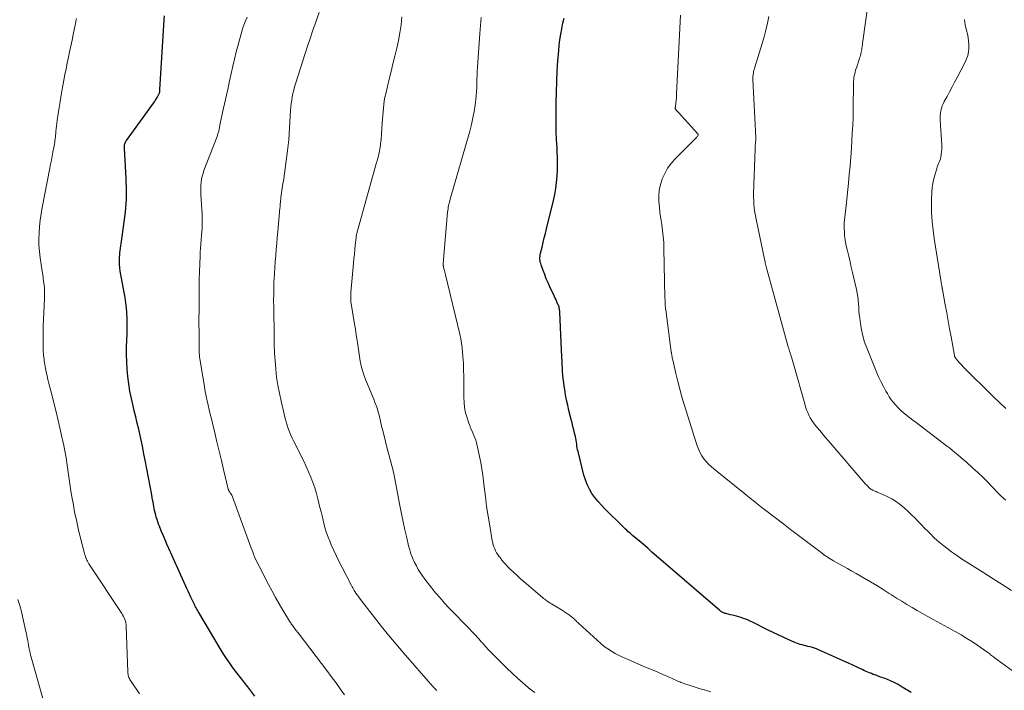
# Model space of a CAD drawing. Units: feet. Extents: x 1935000 to 1940039, y 549992 to 555000.
# Drawn here: x 1935955 to 1936154, y 553863 to 553998 of the extents above; entities that cross this region are included whole.
import ezdxf

# ---------------------------------------------------------------- set-up
doc = ezdxf.new("R2010")
doc.units = ezdxf.units.FT
doc.header["$LTSCALE"] = 100
doc.header["$MEASUREMENT"] = 0
doc.layers.add('CONTOUR INDEX', color=32, linetype='Continuous', lineweight=25)
doc.layers.add('CONTOUR INTERMEDIATE', color=40, linetype='Continuous', lineweight=15)

msp = doc.modelspace()

# ---------------------------------------------------------------- linework, layer by layer
at = {"layer": 'CONTOUR INDEX', "flags": 128}
for points, elevation in [([(1936002.27, 553861.45), (1936000.79, 553863.35), (1936000.06, 553864.29), (1935999.33, 553865.23), (1935998.61, 553866.17), (1935997.88, 553867.11), (1935997.17, 553868.07), (1935996.48, 553869.04), (1935995.83, 553870.03), (1935995.21, 553871.04), (1935990.89, 553878.33), (1935990.75, 553878.56), (1935990.62, 553878.79), (1935990.5, 553879.03), (1935990.38, 553879.27), (1935990.26, 553879.51), (1935990.14, 553879.75), (1935990.02, 553879.99), (1935989.9, 553880.23), (1935989.58, 553880.91), (1935989.3, 553881.48), (1935989.03, 553882.06), (1935988.76, 553882.65), (1935988.5, 553883.23), (1935984.88, 553891.3), (1935984.48, 553892.19), (1935984.09, 553893.08), (1935983.71, 553893.98), (1935983.33, 553894.88), (1935982.95, 553895.8), (1935982.77, 553896.24), (1935982.61, 553896.69), (1935982.46, 553897.14), (1935982.32, 553897.6), (1935982.19, 553898.06), (1935982.08, 553898.52), (1935981.98, 553898.99), (1935981.89, 553899.46), (1935981.84, 553899.73), (1935981.73, 553900.33), (1935981.61, 553900.94), (1935981.5, 553901.54), (1935981.39, 553902.15), (1935980.08, 553909.13), (1935979.83, 553910.39), (1935979.58, 553911.65), (1935979.32, 553912.91), (1935979.04, 553914.16), (1935978.76, 553915.41), (1935978.47, 553916.67), (1935978.17, 553917.92), (1935977.87, 553919.16), (1935977.62, 553920.18), (1935977.29, 553921.64), (1935977, 553923.1), (1935976.76, 553924.57), (1935976.56, 553926.05), (1935976.42, 553927.53), (1935976.33, 553929.02), (1935976.3, 553930.51), (1935976.32, 553932), (1935976.43, 553934.79), (1935976.45, 553935.83), (1935976.46, 553936.87), (1935976.43, 553937.91), (1935976.39, 553938.94), (1935976.3, 553939.98), (1935976.19, 553941.01), (1935976.03, 553942.04), (1935975.85, 553943.06), (1935975.26, 553945.96), (1935975.13, 553946.66), (1935975.03, 553947.37), (1935974.95, 553948.08), (1935974.9, 553948.79), (1935974.88, 553949.3), (1935974.87, 553949.75), (1935974.88, 553950.21), (1935974.92, 553950.67), (1935974.97, 553951.12), (1935975.04, 553951.57), (1935975.11, 553952.03), (1935975.17, 553952.48), (1935975.23, 553952.94), (1935976.07, 553959.34), (1935976.16, 553960.19), (1935976.23, 553961.04), (1935976.27, 553961.89), (1935976.29, 553962.74), (1935976.28, 553963.59), (1935976.27, 553964.44), (1935976.24, 553965.29), (1935976.2, 553966.14), (1935975.88, 553972.27), (1935975.88, 553972.39), (1935975.88, 553972.52), (1935975.88, 553972.64), (1935975.89, 553972.76), (1935975.9, 553972.88), (1935975.92, 553973), (1935975.95, 553973.12), (1935975.98, 553973.23), (1935976, 553973.29), (1935976.06, 553973.43), (1935976.12, 553973.57), (1935976.2, 553973.7), (1935976.28, 553973.83), (1935981.93, 553981.63), (1935982.12, 553981.91), (1935982.31, 553982.19), (1935982.48, 553982.49), (1935982.64, 553982.79), (1935982.86, 553983.2), (1935982.9, 553983.29), (1935982.94, 553983.39), (1935982.97, 553983.5), (1935983, 553983.6), (1935983.02, 553983.71), (1935983.03, 553983.81), (1935983.05, 553983.92), (1935983.05, 553984.03), (1935983.91, 553998.18), (1935983.96, 553999.02)], 960), ([(1936134.9, 553862.16), (1936133.11, 553863.28), (1936132.71, 553863.53), (1936132.3, 553863.77), (1936131.88, 553864), (1936131.45, 553864.22), (1936131.19, 553864.35), (1936130.89, 553864.49), (1936130.59, 553864.62), (1936130.29, 553864.75), (1936129.98, 553864.86), (1936129.67, 553864.97), (1936129.36, 553865.08), (1936129.05, 553865.19), (1936128.74, 553865.3), (1936127.94, 553865.58), (1936127.58, 553865.71), (1936127.23, 553865.84), (1936126.87, 553865.98), (1936126.52, 553866.12), (1936126.17, 553866.27), (1936125.83, 553866.43), (1936125.48, 553866.58), (1936125.14, 553866.74), (1936124.03, 553867.27), (1936123.13, 553867.7), (1936122.24, 553868.11), (1936121.33, 553868.52), (1936120.43, 553868.93), (1936116.21, 553870.8), (1936115.8, 553870.97), (1936115.38, 553871.13), (1936114.95, 553871.26), (1936114.52, 553871.38), (1936114.42, 553871.41), (1936114.03, 553871.5), (1936113.65, 553871.6), (1936113.27, 553871.69), (1936112.88, 553871.79), (1936112.5, 553871.89), (1936112.13, 553872.01), (1936111.76, 553872.15), (1936111.39, 553872.3), (1936110.06, 553872.88), (1936109.03, 553873.33), (1936108.01, 553873.8), (1936107, 553874.29), (1936105.99, 553874.79), (1936102.84, 553876.39), (1936102.4, 553876.6), (1936101.95, 553876.81), (1936101.49, 553876.99), (1936101.03, 553877.17), (1936100.56, 553877.33), (1936100.09, 553877.47), (1936099.61, 553877.6), (1936099.13, 553877.72), (1936098.38, 553877.89), (1936098.14, 553877.94), (1936097.91, 553878), (1936097.67, 553878.06), (1936097.44, 553878.13), (1936097.27, 553878.18), (1936097.12, 553878.22), (1936096.98, 553878.28), (1936096.84, 553878.34), (1936096.71, 553878.41), (1936096.58, 553878.49), (1936096.45, 553878.57), (1936096.33, 553878.66), (1936096.21, 553878.76), (1936083.39, 553889.83), (1936082.52, 553890.58), (1936081.66, 553891.33), (1936080.78, 553892.07), (1936079.91, 553892.82), (1936078.67, 553893.87), (1936078.42, 553894.09), (1936078.17, 553894.31), (1936077.92, 553894.53), (1936077.67, 553894.75), (1936077.42, 553894.97), (1936077.18, 553895.19), (1936076.94, 553895.42), (1936076.7, 553895.65), (1936073, 553899.29), (1936072.3, 553900.03), (1936071.62, 553900.8), (1936070.99, 553901.61), (1936070.39, 553902.44), (1936069.87, 553903.32), (1936069.41, 553904.23), (1936069.05, 553905.17), (1936068.75, 553906.15), (1936067.57, 553910.89), (1936067.49, 553911.26), (1936067.41, 553911.64), (1936067.35, 553912.02), (1936067.3, 553912.4), (1936067.25, 553912.79), (1936067.19, 553913.17), (1936067.11, 553913.55), (1936067.04, 553913.92), (1936066.88, 553914.59), (1936066.72, 553915.29), (1936066.55, 553916), (1936066.38, 553916.71), (1936066.2, 553917.41), (1936065.73, 553919.22), (1936065.48, 553920.27), (1936065.25, 553921.32), (1936065.05, 553922.38), (1936064.87, 553923.45), (1936064.77, 553924.13), (1936064.67, 553924.86), (1936064.59, 553925.59), (1936064.52, 553926.32), (1936064.46, 553927.05), (1936064.42, 553927.78), (1936064.38, 553928.51), (1936064.34, 553929.25), (1936064.3, 553929.98), (1936063.88, 553939.06), (1936063.86, 553939.27), (1936063.84, 553939.47), (1936063.81, 553939.68), (1936063.77, 553939.88), (1936063.73, 553940.09), (1936063.67, 553940.28), (1936063.6, 553940.48), (1936063.52, 553940.67), (1936063.37, 553941), (1936063.21, 553941.35), (1936063.05, 553941.7), (1936062.89, 553942.05), (1936062.73, 553942.4), (1936061.88, 553944.21), (1936061.52, 553945.03), (1936061.16, 553945.85), (1936060.83, 553946.68), (1936060.52, 553947.51), (1936060.11, 553948.63), (1936060.02, 553948.91), (1936059.95, 553949.2), (1936059.9, 553949.5), (1936059.87, 553949.8), (1936059.87, 553950.1), (1936059.89, 553950.4), (1936059.93, 553950.69), (1936059.99, 553950.99), (1936060.3, 553952.25), (1936060.53, 553953.17), (1936060.75, 553954.1), (1936060.98, 553955.02), (1936061.21, 553955.94), (1936062.61, 553961.65), (1936062.88, 553962.87), (1936063.1, 553964.1), (1936063.25, 553965.34), (1936063.36, 553966.59), (1936063.41, 553967.84), (1936063.43, 553969.09), (1936063.41, 553970.34), (1936063.36, 553971.59), (1936063.32, 553972.35), (1936063.24, 553973.99), (1936063.18, 553975.62), (1936063.16, 553977.25), (1936063.15, 553978.89), (1936063.17, 553981.49), (1936063.21, 553983.61), (1936063.27, 553985.73), (1936063.38, 553987.85), (1936063.52, 553989.96), (1936063.67, 553991.96), (1936063.78, 553993.07), (1936063.9, 553994.19), (1936064.07, 553995.29), (1936064.27, 553996.4), (1936064.28, 553996.46), (1936064.51, 553997.53), (1936064.77, 553998.58)], 980)]:
    msp.add_lwpolyline(points, dxfattribs=dict(at, elevation=elevation))
at = {"layer": 'CONTOUR INTERMEDIATE', "flags": 128}
for points, elevation in [([(1936154.04, 553901.08), (1936153.73, 553901.32), (1936153.44, 553901.58), (1936153.16, 553901.84), (1936152.88, 553902.11), (1936152.61, 553902.38), (1936151.28, 553903.79), (1936150.33, 553904.76), (1936149.37, 553905.72), (1936148.39, 553906.65), (1936147.38, 553907.56), (1936146, 553908.79), (1936145.44, 553909.27), (1936144.89, 553909.76), (1936144.33, 553910.23), (1936143.77, 553910.7), (1936143.2, 553911.17), (1936142.63, 553911.63), (1936142.05, 553912.09), (1936141.47, 553912.54), (1936136.54, 553916.31), (1936135.91, 553916.79), (1936135.28, 553917.26), (1936134.66, 553917.74), (1936134.03, 553918.21), (1936133.94, 553918.28), (1936133.37, 553918.73), (1936132.82, 553919.21), (1936132.31, 553919.72), (1936131.81, 553920.25), (1936131.34, 553920.81), (1936130.9, 553921.39), (1936130.5, 553921.99), (1936130.12, 553922.61), (1936129.82, 553923.13), (1936129.32, 553924.03), (1936128.85, 553924.95), (1936128.41, 553925.88), (1936128, 553926.82), (1936125.93, 553931.85), (1936125.49, 553933.05), (1936125.12, 553934.28), (1936124.85, 553935.52), (1936124.64, 553936.79), (1936124.51, 553937.9), (1936124.43, 553938.63), (1936124.36, 553939.35), (1936124.31, 553940.07), (1936124.27, 553940.8), (1936124.21, 553941.52), (1936124.13, 553942.24), (1936124.01, 553942.96), (1936123.87, 553943.67), (1936123.07, 553947.1), (1936122.81, 553948.2), (1936122.55, 553949.3), (1936122.28, 553950.4), (1936122.02, 553951.5), (1936121.89, 553952), (1936121.71, 553952.85), (1936121.57, 553953.7), (1936121.47, 553954.56), (1936121.41, 553955.43), (1936121.39, 553955.99), (1936121.38, 553956.57), (1936121.39, 553957.16), (1936121.43, 553957.75), (1936121.49, 553958.33), (1936121.56, 553958.91), (1936121.63, 553959.5), (1936121.7, 553960.08), (1936121.76, 553960.67), (1936122.23, 553965.16), (1936122.41, 553966.92), (1936122.57, 553968.69), (1936122.7, 553970.46), (1936122.82, 553972.23), (1936123.01, 553975.26), (1936123.09, 553976.86), (1936123.16, 553978.46), (1936123.2, 553980.07), (1936123.22, 553981.67), (1936123.24, 553984.06), (1936123.25, 553984.47), (1936123.26, 553984.88), (1936123.27, 553985.3), (1936123.28, 553985.71), (1936123.29, 553985.77), (1936123.31, 553986.15), (1936123.35, 553986.53), (1936123.42, 553986.9), (1936123.5, 553987.28), (1936123.59, 553987.64), (1936123.69, 553988.01), (1936123.8, 553988.38), (1936123.92, 553988.74), (1936124.42, 553990.18), (1936124.5, 553990.43), (1936124.57, 553990.67), (1936124.64, 553990.93), (1936124.71, 553991.18), (1936124.77, 553991.43), (1936124.82, 553991.69), (1936124.86, 553991.94), (1936124.91, 553992.2), (1936124.94, 553992.42), (1936124.99, 553992.79), (1936125.05, 553993.16), (1936125.1, 553993.54), (1936125.15, 553993.91), (1936126.14, 554001.1)], 992), ([(1935978.89, 553861.87), (1935977.11, 553864.59), (1935976.99, 553864.79), (1935976.88, 553864.99), (1935976.79, 553865.2), (1935976.71, 553865.42), (1935976.65, 553865.64), (1935976.6, 553865.86), (1935976.57, 553866.09), (1935976.55, 553866.32), (1935976.24, 553875.52), (1935976.21, 553875.88), (1935976.16, 553876.23), (1935976.07, 553876.57), (1935975.97, 553876.91), (1935975.83, 553877.24), (1935975.68, 553877.56), (1935975.51, 553877.87), (1935975.32, 553878.17), (1935968.71, 553888.22), (1935968.57, 553888.46), (1935968.43, 553888.7), (1935968.3, 553888.95), (1935968.18, 553889.21), (1935968.14, 553889.3), (1935968.02, 553889.61), (1935967.91, 553889.92), (1935967.81, 553890.23), (1935967.72, 553890.55), (1935966.95, 553893.62), (1935966.54, 553895.32), (1935966.16, 553897.03), (1935965.81, 553898.74), (1935965.49, 553900.46), (1935965.39, 553901.07), (1935965.14, 553902.49), (1935964.91, 553903.91), (1935964.7, 553905.33), (1935964.5, 553906.76), (1935964.29, 553908.18), (1935964.07, 553909.6), (1935963.82, 553911.02), (1935963.54, 553912.43), (1935963.5, 553912.65), (1935963.18, 553914.17), (1935962.85, 553915.68), (1935962.5, 553917.19), (1935962.13, 553918.69), (1935960.99, 553923.17), (1935960.8, 553923.93), (1935960.61, 553924.68), (1935960.42, 553925.44), (1935960.24, 553926.2), (1935960.06, 553926.96), (1935959.9, 553927.72), (1935959.77, 553928.49), (1935959.66, 553929.26), (1935959.62, 553929.52), (1935959.53, 553930.42), (1935959.46, 553931.33), (1935959.43, 553932.24), (1935959.42, 553933.14), (1935959.45, 553934.8), (1935959.48, 553936.21), (1935959.52, 553937.61), (1935959.58, 553939.02), (1935959.65, 553940.42), (1935959.73, 553941.84), (1935959.74, 553942.53), (1935959.74, 553943.23), (1935959.7, 553943.92), (1935959.63, 553944.61), (1935959.54, 553945.3), (1935959.45, 553945.99), (1935959.35, 553946.68), (1935959.25, 553947.37), (1935958.84, 553950.08), (1935958.69, 553951.34), (1935958.6, 553952.61), (1935958.58, 553953.89), (1935958.62, 553955.16), (1935958.72, 553956.44), (1935958.86, 553957.71), (1935959.04, 553958.97), (1935959.26, 553960.23), (1935960.8, 553968.22), (1935960.96, 553969.03), (1935961.11, 553969.84), (1935961.27, 553970.65), (1935961.43, 553971.46), (1935961.61, 553972.37), (1935961.68, 553972.73), (1935961.74, 553973.08), (1935961.79, 553973.44), (1935961.84, 553973.8), (1935961.88, 553974.15), (1935961.92, 553974.51), (1935961.95, 553974.87), (1935961.98, 553975.23), (1935962.01, 553975.63), (1935962.07, 553976.19), (1935962.13, 553976.75), (1935962.2, 553977.3), (1935962.28, 553977.86), (1935962.49, 553979.23), (1935962.69, 553980.48), (1935962.89, 553981.72), (1935963.1, 553982.96), (1935963.32, 553984.2), (1935963.64, 553986.02), (1935963.86, 553987.17), (1935964.08, 553988.33), (1935964.31, 553989.48), (1935964.55, 553990.63), (1935964.8, 553991.77), (1935965.04, 553992.92), (1935965.29, 553994.07), (1935965.52, 553995.22), (1935965.98, 553997.46), (1935966.03, 553997.71), (1935966.08, 553997.96), (1935966.13, 553998.22), (1935966.18, 553998.47)], 956), ([(1936020.35, 553861.69), (1936019.48, 553862.94), (1936018.6, 553864.18), (1936017.7, 553865.41), (1936016.78, 553866.62), (1936011.19, 553873.94), (1936010.9, 553874.32), (1936010.61, 553874.7), (1936010.33, 553875.08), (1936010.04, 553875.46), (1936009.73, 553875.89), (1936009.61, 553876.06), (1936009.49, 553876.23), (1936009.37, 553876.41), (1936009.26, 553876.59), (1936007.93, 553878.79), (1936007.17, 553880.08), (1936006.43, 553881.38), (1936005.71, 553882.69), (1936005.01, 553884.01), (1936003.08, 553887.75), (1936002.84, 553888.22), (1936002.62, 553888.69), (1936002.4, 553889.16), (1936002.2, 553889.64), (1936002, 553890.12), (1936001.81, 553890.61), (1936001.62, 553891.09), (1936001.44, 553891.58), (1935997.73, 553901.73), (1935997.65, 553901.92), (1935997.57, 553902.1), (1935997.46, 553902.27), (1935997.35, 553902.44), (1935997.22, 553902.6), (1935997.16, 553902.68), (1935997.11, 553902.77), (1935997.05, 553902.85), (1935997, 553902.94), (1935996.96, 553903.03), (1935996.92, 553903.12), (1935996.88, 553903.22), (1935996.86, 553903.32), (1935995.91, 553907.24), (1935995.47, 553909.11), (1935995.02, 553910.97), (1935994.57, 553912.84), (1935994.13, 553914.71), (1935993.68, 553916.61), (1935993.46, 553917.52), (1935993.24, 553918.44), (1935993.02, 553919.36), (1935992.8, 553920.27), (1935992.59, 553921.19), (1935992.4, 553922.11), (1935992.22, 553923.04), (1935992.06, 553923.97), (1935991.11, 553929.71), (1935991.07, 553929.99), (1935991.04, 553930.26), (1935991.02, 553930.53), (1935991, 553930.8), (1935990.98, 553931.08), (1935990.97, 553931.35), (1935990.97, 553931.63), (1935990.96, 553931.9), (1935990.95, 553933.98), (1935990.95, 553935.29), (1935990.94, 553936.61), (1935990.94, 553937.92), (1935990.95, 553939.24), (1935990.96, 553942.56), (1935990.97, 553944.14), (1935991, 553945.72), (1935991.04, 553947.3), (1935991.1, 553948.88), (1935991.16, 553950.39), (1935991.21, 553951.21), (1935991.26, 553952.04), (1935991.32, 553952.86), (1935991.39, 553953.69), (1935991.4, 553953.82), (1935991.47, 553954.58), (1935991.52, 553955.33), (1935991.57, 553956.09), (1935991.6, 553956.85), (1935991.62, 553957.61), (1935991.62, 553958.36), (1935991.59, 553959.12), (1935991.55, 553959.88), (1935991.32, 553962.89), (1935991.29, 553963.51), (1935991.29, 553964.12), (1935991.32, 553964.74), (1935991.37, 553965.36), (1935991.47, 553965.97), (1935991.59, 553966.57), (1935991.76, 553967.16), (1935991.96, 553967.75), (1935994.6, 553974.65), (1935994.66, 553974.82), (1935994.72, 553974.99), (1935994.78, 553975.16), (1935994.83, 553975.34), (1935994.88, 553975.51), (1935994.93, 553975.69), (1935994.97, 553975.87), (1935995.01, 553976.04), (1935995.17, 553976.94), (1935995.29, 553977.57), (1935995.41, 553978.19), (1935995.54, 553978.81), (1935995.68, 553979.44), (1935996.49, 553982.97), (1935996.82, 553984.43), (1935997.14, 553985.89), (1935997.47, 553987.36), (1935997.79, 553988.82), (1935998.13, 553990.28), (1935998.48, 553991.73), (1935998.86, 553993.18), (1935999.25, 553994.62), (1935999.68, 553996.15), (1935999.89, 553996.82), (1936000.12, 553997.48), (1936000.39, 553998.12), (1936000.69, 553998.75)], 964), ([(1936039, 553862.6), (1936038.93, 553862.66), (1936038.87, 553862.72), (1936038.8, 553862.79), (1936038.74, 553862.85), (1936038.67, 553862.92), (1936038.61, 553862.98), (1936038.54, 553863.04), (1936038.51, 553863.08), (1936038.43, 553863.16), (1936038.35, 553863.24), (1936038.28, 553863.33), (1936038.2, 553863.41), (1936032.23, 553870.27), (1936030.75, 553872), (1936029.29, 553873.75), (1936027.86, 553875.53), (1936026.45, 553877.32), (1936023.41, 553881.25), (1936023.16, 553881.58), (1936022.91, 553881.92), (1936022.68, 553882.26), (1936022.46, 553882.61), (1936022.32, 553882.83), (1936022.17, 553883.07), (1936022.02, 553883.32), (1936021.88, 553883.57), (1936021.75, 553883.83), (1936019.87, 553887.44), (1936019.3, 553888.58), (1936018.74, 553889.73), (1936018.2, 553890.89), (1936017.68, 553892.06), (1936017.38, 553892.78), (1936017.05, 553893.6), (1936016.74, 553894.43), (1936016.48, 553895.28), (1936016.25, 553896.14), (1936016.04, 553897.01), (1936015.83, 553897.87), (1936015.62, 553898.74), (1936015.4, 553899.6), (1936014.99, 553901.31), (1936014.68, 553902.43), (1936014.35, 553903.55), (1936013.96, 553904.64), (1936013.54, 553905.73), (1936013.09, 553906.81), (1936012.61, 553907.87), (1936012.12, 553908.93), (1936011.6, 553909.98), (1936010.43, 553912.3), (1936010.12, 553912.94), (1936009.81, 553913.58), (1936009.53, 553914.23), (1936009.25, 553914.88), (1936008.99, 553915.54), (1936008.76, 553916.21), (1936008.55, 553916.89), (1936008.37, 553917.58), (1936007.54, 553921.07), (1936007.19, 553922.69), (1936006.89, 553924.31), (1936006.65, 553925.94), (1936006.47, 553927.58), (1936006.34, 553929.23), (1936006.23, 553930.88), (1936006.17, 553932.53), (1936006.13, 553934.18), (1936006.05, 553940.1), (1936006.04, 553941.44), (1936006.05, 553942.77), (1936006.07, 553944.11), (1936006.11, 553945.45), (1936006.12, 553945.69), (1936006.18, 553946.91), (1936006.25, 553948.12), (1936006.34, 553949.34), (1936006.45, 553950.55), (1936006.56, 553951.77), (1936006.67, 553952.98), (1936006.78, 553954.19), (1936006.89, 553955.4), (1936007.3, 553960.1), (1936007.33, 553960.4), (1936007.35, 553960.71), (1936007.38, 553961.02), (1936007.41, 553961.32), (1936007.5, 553962.27), (1936007.55, 553962.75), (1936007.61, 553963.22), (1936007.68, 553963.7), (1936007.77, 553964.17), (1936007.85, 553964.65), (1936007.93, 553965.12), (1936008.01, 553965.6), (1936008.08, 553966.07), (1936008.87, 553971.8), (1936008.94, 553972.33), (1936009, 553972.86), (1936009.05, 553973.39), (1936009.09, 553973.92), (1936009.47, 553979.94), (1936009.53, 553980.62), (1936009.6, 553981.3), (1936009.7, 553981.98), (1936009.81, 553982.65), (1936009.95, 553983.32), (1936010.1, 553983.98), (1936010.28, 553984.64), (1936010.47, 553985.3), (1936012.42, 553991.42), (1936012.91, 553992.91), (1936013.4, 553994.41), (1936013.91, 553995.9), (1936014.43, 553997.39), (1936015.26, 553999.71)], 968), ([(1936058.84, 553862.14), (1936057.92, 553862.87), (1936057.5, 553863.21), (1936056.39, 553864.14), (1936055.31, 553865.09), (1936054.25, 553866.07), (1936053.21, 553867.08), (1936049.95, 553870.31), (1936049.72, 553870.54), (1936049.5, 553870.77), (1936049.29, 553871), (1936049.08, 553871.24), (1936048.87, 553871.48), (1936048.66, 553871.72), (1936048.45, 553871.96), (1936048.24, 553872.2), (1936048.08, 553872.38), (1936047.79, 553872.71), (1936047.49, 553873.04), (1936047.19, 553873.36), (1936046.89, 553873.67), (1936042.47, 553878.26), (1936041.52, 553879.26), (1936040.59, 553880.27), (1936039.68, 553881.3), (1936038.79, 553882.34), (1936038.04, 553883.24), (1936037.54, 553883.85), (1936037.05, 553884.47), (1936036.58, 553885.11), (1936036.12, 553885.75), (1936035.69, 553886.41), (1936035.27, 553887.08), (1936034.89, 553887.77), (1936034.53, 553888.47), (1936034.47, 553888.61), (1936034.12, 553889.4), (1936033.8, 553890.2), (1936033.54, 553891.02), (1936033.31, 553891.85), (1936032.94, 553893.43), (1936032.56, 553895.06), (1936032.2, 553896.69), (1936031.86, 553898.33), (1936031.55, 553899.98), (1936030.48, 553905.74), (1936030.35, 553906.37), (1936030.21, 553907), (1936030.06, 553907.62), (1936029.89, 553908.24), (1936029.72, 553908.86), (1936029.55, 553909.48), (1936029.38, 553910.1), (1936029.22, 553910.72), (1936028.08, 553915.17), (1936027.93, 553915.78), (1936027.78, 553916.4), (1936027.64, 553917.02), (1936027.5, 553917.64), (1936027.36, 553918.26), (1936027.19, 553918.87), (1936027.01, 553919.48), (1936026.8, 553920.08), (1936026.76, 553920.19), (1936026.52, 553920.84), (1936026.28, 553921.48), (1936026.02, 553922.13), (1936025.76, 553922.77), (1936024.62, 553925.49), (1936024.28, 553926.39), (1936023.98, 553927.29), (1936023.75, 553928.22), (1936023.55, 553929.16), (1936023.4, 553930.1), (1936023.25, 553931.05), (1936023.1, 553932), (1936022.96, 553932.95), (1936022.91, 553933.33), (1936022.75, 553934.48), (1936022.57, 553935.62), (1936022.39, 553936.75), (1936022.2, 553937.89), (1936021.76, 553940.41), (1936021.71, 553940.75), (1936021.66, 553941.08), (1936021.63, 553941.42), (1936021.61, 553941.75), (1936021.61, 553942.09), (1936021.61, 553942.42), (1936021.62, 553942.76), (1936021.65, 553943.1), (1936022.18, 553949.02), (1936022.27, 553949.93), (1936022.36, 553950.84), (1936022.45, 553951.75), (1936022.55, 553952.66), (1936022.7, 553954.11), (1936022.73, 553954.29), (1936022.75, 553954.47), (1936022.78, 553954.65), (1936022.81, 553954.84), (1936022.85, 553955.02), (1936022.89, 553955.2), (1936022.93, 553955.37), (1936022.98, 553955.55), (1936026.86, 553969.35), (1936027.01, 553969.92), (1936027.16, 553970.5), (1936027.29, 553971.07), (1936027.41, 553971.65), (1936027.49, 553972.06), (1936027.55, 553972.44), (1936027.62, 553972.82), (1936027.67, 553973.2), (1936027.71, 553973.58), (1936027.75, 553973.97), (1936027.79, 553974.35), (1936027.82, 553974.73), (1936027.85, 553975.12), (1936028, 553977.41), (1936028.05, 553978.14), (1936028.1, 553978.88), (1936028.16, 553979.62), (1936028.22, 553980.35), (1936028.3, 553981.08), (1936028.4, 553981.81), (1936028.54, 553982.54), (1936028.69, 553983.26), (1936029.4, 553986.2), (1936029.78, 553987.76), (1936030.16, 553989.33), (1936030.55, 553990.89), (1936030.93, 553992.45), (1936031.28, 553994.02), (1936031.57, 553995.6), (1936031.79, 553997.19), (1936031.95, 553998.79)], 972), ([(1936094.43, 553862.3), (1936093.36, 553862.62), (1936092.29, 553862.94), (1936091.23, 553863.27), (1936089.6, 553863.78), (1936089.35, 553863.86), (1936089.1, 553863.94), (1936088.85, 553864.03), (1936088.61, 553864.12), (1936088.37, 553864.22), (1936088.12, 553864.32), (1936087.88, 553864.42), (1936087.64, 553864.52), (1936085.83, 553865.33), (1936084.69, 553865.84), (1936083.54, 553866.34), (1936082.39, 553866.84), (1936081.24, 553867.32), (1936079.16, 553868.2), (1936078.21, 553868.61), (1936077.25, 553869.04), (1936076.31, 553869.48), (1936075.37, 553869.94), (1936075.07, 553870.09), (1936074.31, 553870.51), (1936073.57, 553870.97), (1936072.88, 553871.49), (1936072.21, 553872.05), (1936067.72, 553876.14), (1936067.54, 553876.31), (1936067.36, 553876.48), (1936067.18, 553876.65), (1936067, 553876.83), (1936066.83, 553877), (1936066.65, 553877.17), (1936066.46, 553877.33), (1936066.26, 553877.48), (1936065.86, 553877.79), (1936065.46, 553878.08), (1936065.05, 553878.37), (1936064.63, 553878.64), (1936064.2, 553878.91), (1936062.18, 553880.11), (1936061.95, 553880.25), (1936061.72, 553880.4), (1936061.49, 553880.55), (1936061.27, 553880.71), (1936061.05, 553880.87), (1936060.83, 553881.04), (1936060.62, 553881.21), (1936060.41, 553881.38), (1936056.67, 553884.56), (1936055.96, 553885.19), (1936055.25, 553885.82), (1936054.56, 553886.47), (1936053.88, 553887.13), (1936053.4, 553887.6), (1936052.97, 553888.04), (1936052.56, 553888.49), (1936052.17, 553888.96), (1936051.8, 553889.44), (1936051.58, 553889.74), (1936051.33, 553890.09), (1936051.11, 553890.45), (1936050.91, 553890.82), (1936050.73, 553891.21), (1936050.57, 553891.6), (1936050.44, 553892), (1936050.33, 553892.41), (1936050.24, 553892.83), (1936049.72, 553895.9), (1936049.4, 553897.86), (1936049.1, 553899.82), (1936048.84, 553901.78), (1936048.59, 553903.75), (1936048.31, 553906.11), (1936048.14, 553907.39), (1936047.93, 553908.67), (1936047.68, 553909.93), (1936047.39, 553911.19), (1936047.04, 553912.66), (1936046.89, 553913.18), (1936046.73, 553913.69), (1936046.53, 553914.18), (1936046.3, 553914.67), (1936046.08, 553915.16), (1936045.86, 553915.65), (1936045.67, 553916.15), (1936045.49, 553916.66), (1936045.14, 553917.7), (1936044.85, 553918.73), (1936044.63, 553919.78), (1936044.52, 553920.84), (1936044.47, 553921.92), (1936044.49, 553924.72), (1936044.48, 553926.07), (1936044.45, 553927.43), (1936044.39, 553928.78), (1936044.3, 553930.13), (1936044.24, 553931.02), (1936044.15, 553931.92), (1936044.03, 553932.83), (1936043.87, 553933.72), (1936043.68, 553934.61), (1936040.77, 553946.62), (1936040.7, 553946.92), (1936040.62, 553947.23), (1936040.55, 553947.54), (1936040.47, 553947.84), (1936040.36, 553948.29), (1936040.35, 553948.37), (1936040.33, 553948.46), (1936040.32, 553948.54), (1936040.32, 553948.62), (1936040.31, 553948.71), (1936040.31, 553948.79), (1936040.31, 553948.88), (1936040.32, 553948.96), (1936041.21, 553959.3), (1936041.25, 553959.63), (1936041.29, 553959.97), (1936041.35, 553960.3), (1936041.41, 553960.63), (1936041.48, 553960.96), (1936041.56, 553961.28), (1936041.65, 553961.61), (1936041.74, 553961.94), (1936045.69, 553975.72), (1936046.04, 553977.04), (1936046.33, 553978.36), (1936046.57, 553979.69), (1936046.75, 553981.03), (1936046.88, 553982.09), (1936046.96, 553982.91), (1936047.03, 553983.73), (1936047.08, 553984.55), (1936047.11, 553985.38), (1936047.14, 553986.2), (1936047.17, 553987.02), (1936047.21, 553987.84), (1936047.26, 553988.66), (1936047.71, 553995.44), (1936047.83, 553997.07), (1936047.97, 553998.71)], 976), ([(1936160.61, 553862.76), (1936151.71, 553869.26), (1936151.53, 553869.4), (1936151.34, 553869.54), (1936151.16, 553869.68), (1936150.98, 553869.82), (1936150.8, 553869.96), (1936150.61, 553870.1), (1936150.43, 553870.23), (1936150.24, 553870.37), (1936148.41, 553871.65), (1936147.3, 553872.4), (1936146.17, 553873.12), (1936145.01, 553873.81), (1936143.84, 553874.48), (1936139.34, 553876.93), (1936138.27, 553877.52), (1936137.2, 553878.12), (1936136.14, 553878.73), (1936135.09, 553879.35), (1936134.04, 553879.98), (1936133, 553880.62), (1936131.97, 553881.27), (1936130.94, 553881.93), (1936130.49, 553882.22), (1936129.23, 553883.03), (1936127.97, 553883.81), (1936126.69, 553884.58), (1936125.4, 553885.32), (1936123.82, 553886.23), (1936122.94, 553886.72), (1936122.06, 553887.22), (1936121.18, 553887.71), (1936120.3, 553888.2), (1936119.19, 553888.82), (1936118.86, 553889.01), (1936118.54, 553889.2), (1936118.22, 553889.4), (1936117.91, 553889.61), (1936117.6, 553889.82), (1936117.29, 553890.03), (1936116.99, 553890.26), (1936116.69, 553890.48), (1936114.59, 553892.08), (1936113.24, 553893.11), (1936111.89, 553894.13), (1936110.54, 553895.16), (1936109.19, 553896.19), (1936104.98, 553899.4), (1936104.78, 553899.55), (1936104.57, 553899.71), (1936104.37, 553899.86), (1936104.17, 553900.02), (1936103.96, 553900.19), (1936103.75, 553900.35), (1936103.55, 553900.51), (1936103.35, 553900.67), (1936095, 553907.41), (1936094.47, 553907.88), (1936093.96, 553908.36), (1936093.48, 553908.89), (1936093.03, 553909.43), (1936092.63, 553910.01), (1936092.27, 553910.61), (1936091.97, 553911.25), (1936091.72, 553911.9), (1936091.6, 553912.26), (1936091.33, 553913.12), (1936091.05, 553913.97), (1936090.78, 553914.83), (1936090.51, 553915.68), (1936089.04, 553920.39), (1936088.58, 553921.94), (1936088.14, 553923.51), (1936087.73, 553925.09), (1936087.35, 553926.67), (1936086.72, 553929.46), (1936086.67, 553929.65), (1936086.63, 553929.85), (1936086.6, 553930.04), (1936086.56, 553930.24), (1936086.52, 553930.49), (1936086.5, 553930.56), (1936086.49, 553930.63), (1936086.48, 553930.7), (1936086.47, 553930.77), (1936086.45, 553930.84), (1936086.44, 553930.91), (1936086.43, 553930.98), (1936086.42, 553931.06), (1936085.29, 553939.57), (1936085.27, 553939.74), (1936085.25, 553939.91), (1936085.23, 553940.07), (1936085.21, 553940.24), (1936085.2, 553940.41), (1936085.18, 553940.58), (1936085.18, 553940.75), (1936085.17, 553940.92), (1936085.17, 553941.08), (1936085.16, 553941.33), (1936085.16, 553941.58), (1936085.15, 553941.83), (1936085.15, 553942.08), (1936084.94, 553951.98), (1936084.89, 553953.19), (1936084.8, 553954.39), (1936084.66, 553955.58), (1936084.49, 553956.77), (1936084.48, 553956.84), (1936084.3, 553958), (1936084.14, 553959.16), (1936084.01, 553960.33), (1936083.91, 553961.49), (1936083.9, 553962.65), (1936083.99, 553963.79), (1936084.24, 553964.92), (1936084.58, 553966.02), (1936084.6, 553966.07), (1936085.1, 553967.15), (1936085.67, 553968.18), (1936086.37, 553969.13), (1936087.16, 553970.02), (1936091.47, 553974.36), (1936091.55, 553974.44), (1936091.62, 553974.52), (1936091.69, 553974.61), (1936091.75, 553974.7), (1936091.82, 553974.8), (1936091.84, 553974.84), (1936091.86, 553974.89), (1936091.87, 553974.93), (1936091.87, 553974.99), (1936091.86, 553975.04), (1936091.84, 553975.08), (1936091.81, 553975.13), (1936091.78, 553975.17), (1936087.23, 553980.2), (1936087.22, 553980.26), (1936087.24, 553980.4), (1936087.26, 553980.48), (1936087.27, 553980.55), (1936087.28, 553980.62), (1936087.28, 553980.69), (1936087.36, 553981.45), (1936087.41, 553981.91), (1936087.45, 553982.36), (1936087.48, 553982.82), (1936087.5, 553983.27), (1936088.28, 553999.15)], 984), ([(1936155.18, 553882.83), (1936153.32, 553884), (1936151.47, 553885.17), (1936149.61, 553886.35), (1936147.76, 553887.52), (1936146.14, 553888.54), (1936145.1, 553889.22), (1936144.08, 553889.92), (1936143.08, 553890.64), (1936142.09, 553891.38), (1936141.53, 553891.82), (1936140.84, 553892.37), (1936140.16, 553892.94), (1936139.51, 553893.54), (1936138.88, 553894.16), (1936138.26, 553894.79), (1936137.64, 553895.42), (1936137.03, 553896.05), (1936136.41, 553896.69), (1936135.73, 553897.4), (1936135, 553898.13), (1936134.25, 553898.84), (1936133.47, 553899.52), (1936132.67, 553900.17), (1936132.49, 553900.31), (1936131.75, 553900.85), (1936130.98, 553901.35), (1936130.18, 553901.77), (1936129.34, 553902.16), (1936128.01, 553902.72), (1936127.83, 553902.79), (1936127.64, 553902.87), (1936127.46, 553902.94), (1936127.28, 553903.02), (1936127.1, 553903.11), (1936126.93, 553903.2), (1936126.77, 553903.31), (1936126.62, 553903.44), (1936126.52, 553903.52), (1936126.32, 553903.7), (1936126.13, 553903.89), (1936125.95, 553904.08), (1936125.77, 553904.27), (1936118.11, 553913.16), (1936117.54, 553913.82), (1936116.98, 553914.49), (1936116.42, 553915.15), (1936115.87, 553915.82), (1936115.54, 553916.22), (1936115.17, 553916.7), (1936114.83, 553917.2), (1936114.53, 553917.72), (1936114.25, 553918.26), (1936114, 553918.81), (1936113.78, 553919.37), (1936113.58, 553919.95), (1936113.4, 553920.53), (1936111.22, 553928.35), (1936111.08, 553928.82), (1936110.94, 553929.29), (1936110.8, 553929.76), (1936110.65, 553930.22), (1936110.45, 553930.84), (1936110.4, 553931), (1936110.35, 553931.16), (1936110.3, 553931.31), (1936110.25, 553931.47), (1936110.2, 553931.63), (1936110.16, 553931.79), (1936110.11, 553931.94), (1936110.06, 553932.1), (1936105.73, 553947.79), (1936105.71, 553947.88), (1936105.68, 553947.97), (1936105.66, 553948.05), (1936105.64, 553948.14), (1936105.62, 553948.23), (1936105.6, 553948.32), (1936105.58, 553948.41), (1936105.56, 553948.5), (1936105.49, 553948.82), (1936105.43, 553949.07), (1936105.38, 553949.32), (1936105.33, 553949.57), (1936105.28, 553949.82), (1936103.63, 553957.55), (1936103.49, 553958.23), (1936103.37, 553958.91), (1936103.27, 553959.59), (1936103.18, 553960.27), (1936103.12, 553960.96), (1936103.08, 553961.64), (1936103.06, 553962.33), (1936103.07, 553963.02), (1936103.37, 553972.09), (1936103.38, 553972.35), (1936103.4, 553972.61), (1936103.41, 553972.87), (1936103.43, 553973.12), (1936103.47, 553973.61), (1936103.48, 553973.73), (1936103.48, 553973.98), (1936103.48, 553974.09), (1936103.48, 553974.2), (1936103.48, 553974.31), (1936103.48, 553974.43), (1936102.94, 553986.15), (1936102.93, 553986.47), (1936102.94, 553986.78), (1936102.97, 553987.09), (1936103.01, 553987.4), (1936103.06, 553987.71), (1936103.13, 553988.02), (1936103.21, 553988.32), (1936103.29, 553988.62), (1936104.8, 553993.42), (1936105.2, 553994.78), (1936105.56, 553996.14), (1936105.86, 553997.52), (1936106.13, 553998.92)], 988), ([(1936154.05, 553919.6), (1936153.62, 553920.01), (1936153.19, 553920.42), (1936152.77, 553920.83), (1936152.34, 553921.23), (1936151.92, 553921.64), (1936151.49, 553922.06), (1936151.07, 553922.47), (1936145.77, 553927.73), (1936145.45, 553928.05), (1936145.13, 553928.38), (1936144.82, 553928.71), (1936144.51, 553929.05), (1936144.05, 553929.56), (1936143.98, 553929.65), (1936143.91, 553929.73), (1936143.86, 553929.82), (1936143.8, 553929.92), (1936143.76, 553930.01), (1936143.72, 553930.11), (1936143.69, 553930.22), (1936143.66, 553930.32), (1936142.97, 553934.09), (1936142.68, 553935.71), (1936142.38, 553937.33), (1936142.09, 553938.94), (1936141.79, 553940.56), (1936141.24, 553943.65), (1936141.22, 553943.73), (1936141.21, 553943.8), (1936141.19, 553943.88), (1936141.18, 553943.96), (1936141.17, 553944.04), (1936141.16, 553944.12), (1936141.14, 553944.2), (1936141.13, 553944.28), (1936141.1, 553944.47), (1936141.07, 553944.64), (1936141.04, 553944.81), (1936141.01, 553944.98), (1936140.99, 553945.15), (1936139.56, 553953.96), (1936139.33, 553955.69), (1936139.15, 553957.41), (1936139.05, 553959.15), (1936139.01, 553960.89), (1936139.01, 553962.07), (1936139.06, 553963.22), (1936139.17, 553964.35), (1936139.38, 553965.47), (1936139.65, 553966.59), (1936140.1, 553968.11), (1936140.2, 553968.45), (1936140.32, 553968.79), (1936140.45, 553969.13), (1936140.59, 553969.46), (1936140.71, 553969.79), (1936140.83, 553970.13), (1936140.91, 553970.48), (1936140.97, 553970.83), (1936141.01, 553971.06), (1936141.06, 553971.52), (1936141.1, 553971.99), (1936141.1, 553972.46), (1936141.09, 553972.94), (1936140.8, 553977.91), (1936140.79, 553978.4), (1936140.8, 553978.88), (1936140.86, 553979.37), (1936140.94, 553979.85), (1936141.06, 553980.32), (1936141.21, 553980.79), (1936141.39, 553981.23), (1936141.6, 553981.67), (1936142.16, 553982.72), (1936142.67, 553983.68), (1936143.18, 553984.63), (1936143.69, 553985.59), (1936144.2, 553986.55), (1936145.82, 553989.64), (1936146.12, 553990.31), (1936146.35, 553990.99), (1936146.49, 553991.71), (1936146.57, 553992.43), (1936146.56, 553993.17), (1936146.52, 553993.91), (1936146.41, 553994.64), (1936146.27, 553995.36), (1936146.09, 553996.08), (1936145.86, 553997.17), (1936145.68, 553998.26)], 996), ([(1935959.35, 553860.93), (1935957.03, 553869.31), (1935956.92, 553869.72), (1935956.82, 553870.13), (1935956.73, 553870.54), (1935956.64, 553870.95), (1935956.56, 553871.36), (1935956.48, 553871.78), (1935956.4, 553872.19), (1935956.33, 553872.61), (1935956.32, 553872.69), (1935956.23, 553873.15), (1935956.15, 553873.6), (1935956.06, 553874.06), (1935955.96, 553874.51), (1935955.62, 553876.07), (1935955.34, 553877.3), (1935955.04, 553878.53), (1935954.71, 553879.74), (1935954.36, 553880.96)], 952)]:
    msp.add_lwpolyline(points, dxfattribs=dict(at, elevation=elevation))

doc.saveas('drawing.dxf')
